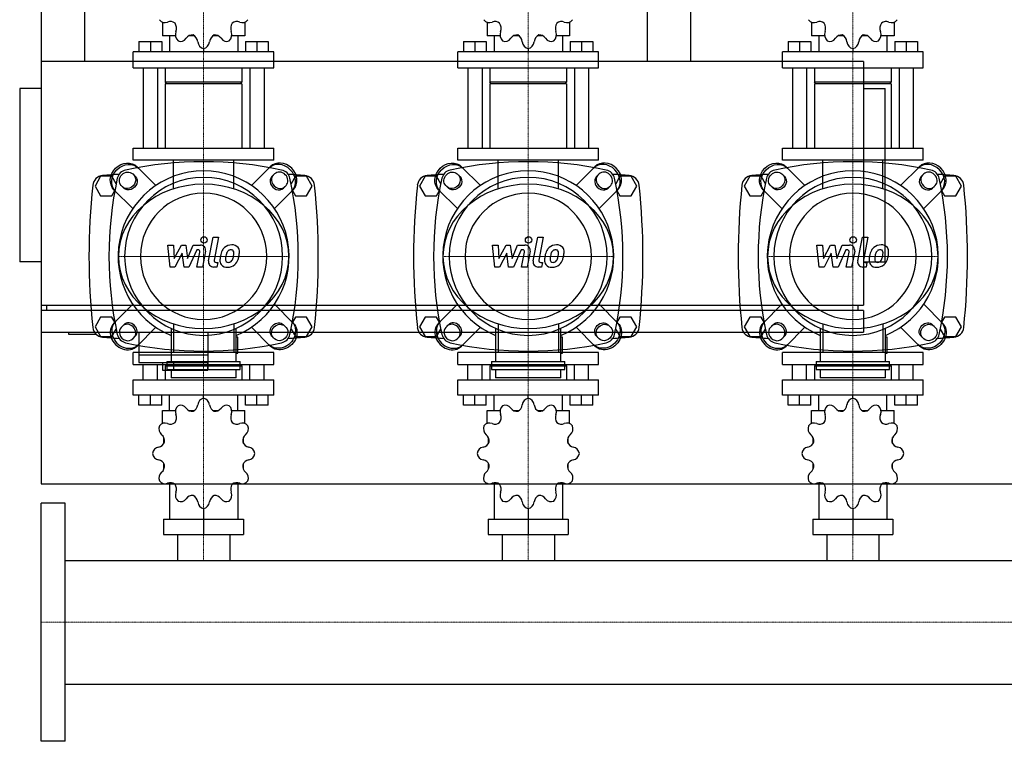
# Model space of a CAD drawing. Extents: x -20 to 1800, y -473 to 539.
# Drawn here: x -20 to 890, y -473 to 194 of the extents above; entities that cross this region are included whole.
import ezdxf

# ---------------------------------------------------------------- set-up
doc = ezdxf.new("R2010")
doc.units = 0
doc.linetypes.add('DASHDOT', pattern=[1, 0.5, -0.25, 0, -0.25])
doc.layers.get('0').update_dxf_attribs({"color": 124})
doc.layers.add('CP_AXIS', color=143, linetype='DASHDOT', lineweight=18)
doc.layers.add('CP_DETAL', color=33, linetype='Continuous')

msp = doc.modelspace()

# ---------------------------------------------------------------- linework, layer by layer
for p, q in [((0, 235), (0, -235)), ((0, 235), (0, -70)), ((40, 235), (40, 155)), ((560, 235), (560, 155)), ((600, 235), (600, 155)), ((111.92, 191.37), (111.92, 178.84)), ((188.08, 191.37), (188.08, 178.84)), ((411.92, 191.37), (411.92, 178.84)), ((488.08, 191.37), (488.08, 178.84)), ((711.92, 191.37), (711.92, 178.84)), ((788.08, 191.37), (788.08, 178.84)), ((90.25, 173.5), (111.26, 173.5)), ((90.25, 173.5), (90.25, 164.01)), ((100.76, 173.5), (100.76, 164.01)), ((111.26, 173.5), (111.26, 164.01)), ((123.99, 178.84), (111.92, 178.84)), ((118.48, 178.84), (118.48, 164.01)), ((141.46, 178.84), (136.47, 178.84)), ((163.53, 178.84), (158.54, 178.84)), ((188.08, 178.84), (176.01, 178.84)), ((181.52, 178.84), (181.52, 164.01)), ((188.74, 173.5), (188.74, 164.01)), ((188.74, 173.5), (209.75, 173.5)), ((199.24, 173.5), (199.24, 164.01)), ((209.75, 173.5), (209.75, 164.01)), ((390.25, 173.5), (411.26, 173.5)), ((390.25, 173.5), (390.25, 164.01)), ((400.76, 173.5), (400.76, 164.01)), ((411.26, 173.5), (411.26, 164.01)), ((423.99, 178.84), (411.92, 178.84)), ((418.48, 178.84), (418.48, 164.01)), ((441.46, 178.84), (436.47, 178.84)), ((463.53, 178.84), (458.54, 178.84)), ((488.08, 178.84), (476.01, 178.84)), ((481.52, 178.84), (481.52, 164.01)), ((488.74, 173.5), (488.74, 164.01)), ((488.74, 173.5), (509.75, 173.5)), ((499.24, 173.5), (499.24, 164.01)), ((509.75, 173.5), (509.75, 164.01)), ((690.25, 173.5), (711.26, 173.5)), ((690.25, 173.5), (690.25, 164.01)), ((700.76, 173.5), (700.76, 164.01)), ((711.26, 173.5), (711.26, 164.01)), ((723.99, 178.84), (711.92, 178.84)), ((718.48, 178.84), (718.48, 164.01)), ((741.46, 178.84), (736.47, 178.84)), ((763.53, 178.84), (758.54, 178.84)), ((788.08, 178.84), (776.01, 178.84)), ((781.52, 178.84), (781.52, 164.01)), ((788.74, 173.5), (788.74, 164.01)), ((788.74, 173.5), (809.75, 173.5)), ((799.24, 173.5), (799.24, 164.01)), ((809.75, 173.5), (809.75, 164.01)), ((215, 164.01), (85, 164.01)), ((85, 149.17), (85, 164.01)), ((150, 166.97), (150, 164.01)), ((215, 149.17), (215, 164.01)), ((515, 164.01), (385, 164.01)), ((385, 149.17), (385, 164.01)), ((450, 166.97), (450, 164.01)), ((515, 149.17), (515, 164.01)), ((815, 164.01), (685, 164.01)), ((685, 149.17), (685, 164.01)), ((750, 166.97), (750, 164.01)), ((815, 149.17), (815, 164.01)), ((760, 155), (0, 155)), ((760, 155), (760, -70)), ((85, 149.17), (215, 149.17)), ((94.19, 149.17), (94.19, 75)), ((107.32, 149.17), (107.32, 75)), ((114.55, 149.17), (114.55, 135.82)), ((185.45, 149.17), (185.45, 135.82)), ((192.68, 149.17), (192.68, 75)), ((205.81, 149.17), (205.81, 75)), ((385, 149.17), (515, 149.17)), ((394.19, 149.17), (394.19, 75)), ((407.32, 149.17), (407.32, 75)), ((414.55, 149.17), (414.55, 135.82)), ((485.45, 149.17), (485.45, 135.82)), ((492.68, 149.17), (492.68, 75)), ((505.81, 149.17), (505.81, 75)), ((685, 149.17), (815, 149.17)), ((694.19, 149.17), (694.19, 75)), ((707.32, 149.17), (707.32, 75)), ((714.55, 149.17), (714.55, 135.82)), ((785.45, 149.17), (785.45, 135.82)), ((792.68, 149.17), (792.68, 75)), ((805.81, 149.17), (805.81, 75)), ((0, 130), (-20, 130)), ((-20, 130), (-20, -30)), ((185.45, 135.82), (114.55, 135.82)), ((115.86, 134.34), (114.55, 135.82)), ((185.45, 134.34), (114.55, 134.34)), ((114.55, 134.34), (114.55, 75)), ((184.14, 134.34), (185.45, 135.82)), ((185.45, 134.34), (185.45, 75)), ((485.45, 135.82), (414.55, 135.82)), ((415.86, 134.34), (414.55, 135.82)), ((485.45, 134.34), (414.55, 134.34)), ((414.55, 134.34), (414.55, 75)), ((484.14, 134.34), (485.45, 135.82)), ((485.45, 134.34), (485.45, 75)), ((785.45, 135.82), (714.55, 135.82)), ((715.86, 134.34), (714.55, 135.82)), ((785.45, 134.34), (714.55, 134.34)), ((714.55, 134.34), (714.55, 75)), ((760, 130), (780, 130)), ((780, -30), (780, 130)), ((784.14, 134.34), (785.45, 135.82)), ((785.45, 134.34), (785.45, 75)), ((85, 75), (215, 75)), ((85, 63.89), (85, 75)), ((215, 63.89), (215, 75)), ((385, 75), (515, 75)), ((385, 63.89), (385, 75)), ((515, 63.89), (515, 75)), ((685, 75), (815, 75)), ((685, 63.89), (685, 75)), ((815, 63.89), (815, 75)), ((215, 63.89), (85, 63.89)), ((515, 63.89), (385, 63.89)), ((815, 63.89), (685, 63.89)), ((105.79, 40.5), (88.44, 57.85)), ((194.21, 40.5), (211.56, 57.85)), ((405.79, 40.5), (388.44, 57.85)), ((494.21, 40.5), (511.56, 57.85)), ((705.79, 40.5), (688.44, 57.85)), ((794.21, 40.5), (811.56, 57.85)), ((54.8, 49), (49.61, 40)), ((65.2, 49), (54.8, 49)), ((69.18, 42.1), (65.2, 49)), ((84.45, 51.19), (86.87, 48.77)), ((215.55, 51.19), (213.13, 48.77)), ((234.8, 49), (230.82, 42.1)), ((245.2, 49), (234.8, 49)), ((250.39, 40), (245.2, 49)), ((354.8, 49), (349.61, 40)), ((365.2, 49), (354.8, 49)), ((369.18, 42.1), (365.2, 49)), ((384.45, 51.19), (386.87, 48.77)), ((515.55, 51.19), (513.13, 48.77)), ((534.8, 49), (530.82, 42.1)), ((545.2, 49), (534.8, 49)), ((550.39, 40), (545.2, 49)), ((654.8, 49), (649.61, 40)), ((665.2, 49), (654.8, 49)), ((669.18, 42.1), (665.2, 49)), ((684.45, 51.19), (686.87, 48.77)), ((815.55, 51.19), (813.13, 48.77)), ((834.8, 49), (830.82, 42.1)), ((845.2, 49), (834.8, 49)), ((850.39, 40), (845.2, 49)), ((49.61, 40), (54.8, 31)), ((67.15, 36.56), (84.5, 19.21)), ((76.23, 38.13), (73.81, 40.55)), ((232.85, 36.56), (215.5, 19.21)), ((223.77, 38.13), (226.19, 40.55)), ((245.2, 31), (250.39, 40)), ((349.61, 40), (354.8, 31)), ((367.15, 36.56), (384.5, 19.21)), ((376.23, 38.13), (373.81, 40.55)), ((532.85, 36.56), (515.5, 19.21)), ((523.77, 38.13), (526.19, 40.55)), ((545.2, 31), (550.39, 40)), ((649.61, 40), (654.8, 31)), ((667.15, 36.56), (684.5, 19.21)), ((676.23, 38.13), (673.81, 40.55)), ((832.85, 36.56), (815.5, 19.21)), ((823.77, 38.13), (826.19, 40.55)), ((845.2, 31), (850.39, 40)), ((54.8, 31), (65.2, 31)), ((65.2, 31), (67.98, 35.82)), ((232.02, 35.82), (234.8, 31)), ((234.8, 31), (245.2, 31)), ((354.8, 31), (365.2, 31)), ((365.2, 31), (367.98, 35.82)), ((532.02, 35.82), (534.8, 31)), ((534.8, 31), (545.2, 31)), ((654.8, 31), (665.2, 31)), ((665.2, 31), (667.98, 35.82)), ((832.02, 35.82), (834.8, 31)), ((834.8, 31), (845.2, 31)), ((0, 0), (0, 0)), ((0, -30), (-20, -30)), ((760, -30), (780, -30)), ((0, -70), (760, -70)), ((5, -75), (5, -70)), ((67.15, -86.56), (84.5, -69.21)), ((232.85, -86.56), (215.5, -69.21)), ((367.15, -86.56), (384.5, -69.21)), ((532.85, -86.56), (515.5, -69.21)), ((667.15, -86.56), (684.5, -69.21)), ((755, -75), (755, -70)), ((832.85, -86.56), (815.5, -69.21)), ((0, -75), (0, -95)), ((760, -75), (0, -75)), ((54.8, -81), (49.61, -90)), ((65.2, -81), (54.8, -81)), ((67.98, -85.82), (65.2, -81)), ((234.8, -81), (232.02, -85.82)), ((245.2, -81), (234.8, -81)), ((250.39, -90), (245.2, -81)), ((354.8, -81), (349.61, -90)), ((365.2, -81), (354.8, -81)), ((367.98, -85.82), (365.2, -81)), ((534.8, -81), (532.02, -85.82)), ((545.2, -81), (534.8, -81)), ((550.39, -90), (545.2, -81)), ((654.8, -81), (649.61, -90)), ((665.2, -81), (654.8, -81)), ((667.98, -85.82), (665.2, -81)), ((760, -75), (760, -95)), ((834.8, -81), (832.02, -85.82)), ((845.2, -81), (834.8, -81)), ((850.39, -90), (845.2, -81)), ((49.61, -90), (54.8, -99)), ((76.23, -88.13), (73.81, -90.55)), ((105.79, -90.5), (88.44, -107.85)), ((194.21, -90.5), (211.56, -107.85)), ((223.77, -88.13), (226.19, -90.55)), ((245.2, -99), (250.39, -90)), ((349.61, -90), (354.8, -99)), ((376.23, -88.13), (373.81, -90.55)), ((405.79, -90.5), (388.44, -107.85)), ((494.21, -90.5), (511.56, -107.85)), ((523.77, -88.13), (526.19, -90.55)), ((545.2, -99), (550.39, -90)), ((649.61, -90), (654.8, -99)), ((676.23, -88.13), (673.81, -90.55)), ((705.79, -90.5), (688.44, -107.85)), ((794.21, -90.5), (811.56, -107.85)), ((823.77, -88.13), (826.19, -90.55)), ((845.2, -99), (850.39, -90)), ((0, -95), (760, -95)), ((25, -95), (25, -97)), ((25, -97), (50, -97)), ((50, -95), (50, -97)), ((54.8, -99), (65.2, -99)), ((65.2, -99), (69.18, -92.1)), ((84.45, -101.19), (86.87, -98.77)), ((90, -95), (90, -123)), ((119.86, -91.49), (119.86, -122.08)), ((154, -95), (154, -130)), ((180.14, -122.08), (180.14, -91.49)), ((181.65, -99.51), (180.14, -99.51)), ((181.65, -114.56), (181.65, -99.51)), ((215.55, -101.19), (213.13, -98.77)), ((230.82, -92.1), (234.8, -99)), ((234.8, -99), (245.2, -99)), ((354.8, -99), (365.2, -99)), ((365.2, -99), (369.18, -92.1)), ((384.45, -101.19), (386.87, -98.77)), ((419.86, -91.49), (419.86, -122.08)), ((480.14, -122.08), (480.14, -91.49)), ((481.65, -99.51), (480.14, -99.51)), ((481.65, -114.56), (481.65, -99.51)), ((515.55, -101.19), (513.13, -98.77)), ((530.82, -92.1), (534.8, -99)), ((534.8, -99), (545.2, -99)), ((654.8, -99), (665.2, -99)), ((665.2, -99), (669.18, -92.1)), ((684.45, -101.19), (686.87, -98.77)), ((719.86, -91.49), (719.86, -122.08)), ((780.14, -122.08), (780.14, -91.49)), ((781.65, -99.51), (780.14, -99.51)), ((781.65, -114.56), (781.65, -99.51)), ((815.55, -101.19), (813.13, -98.77)), ((830.82, -92.1), (834.8, -99)), ((834.8, -99), (845.2, -99)), ((215, -113.89), (85, -113.89)), ((85, -125), (85, -113.89)), ((90, -116), (154, -116)), ((180.14, -114.56), (181.65, -114.56)), ((215, -125), (215, -113.89)), ((515, -113.89), (385, -113.89)), ((385, -125), (385, -113.89)), ((480.14, -114.56), (481.65, -114.56)), ((515, -125), (515, -113.89)), ((815, -113.89), (685, -113.89)), ((685, -125), (685, -113.89)), ((780.14, -114.56), (781.65, -114.56)), ((815, -125), (815, -113.89)), ((85, -125), (215, -125)), ((90, -123), (153.43, -123)), ((94.19, -139.14), (94.19, -125)), ((107.32, -139.14), (107.32, -125)), ((112, -123), (112, -130)), ((115.86, -125), (114.55, -126.41)), ((185.45, -126.41), (114.55, -126.41)), ((114.55, -126.41), (114.55, -139.14)), ((115.86, -125), (184.14, -125)), ((116.1, -122.08), (183.9, -122.08)), ((116.1, -122.08), (116.1, -129.61)), ((122, -123), (122, -130)), ((153.43, -123), (153.43, -130)), ((183.9, -129.61), (183.9, -122.08)), ((184.14, -125), (185.45, -126.41)), ((185.45, -126.41), (185.45, -139.14)), ((192.68, -139.14), (192.68, -125)), ((205.81, -139.14), (205.81, -125)), ((385, -125), (515, -125)), ((394.19, -139.14), (394.19, -125)), ((407.32, -139.14), (407.32, -125)), ((415.86, -125), (414.55, -126.41)), ((485.45, -126.41), (414.55, -126.41)), ((414.55, -126.41), (414.55, -139.14)), ((415.86, -125), (484.14, -125)), ((416.1, -122.08), (483.9, -122.08)), ((416.1, -122.08), (416.1, -129.61)), ((483.9, -129.61), (483.9, -122.08)), ((484.14, -125), (485.45, -126.41)), ((485.45, -126.41), (485.45, -139.14)), ((492.68, -139.14), (492.68, -125)), ((505.81, -139.14), (505.81, -125)), ((685, -125), (815, -125)), ((694.19, -139.14), (694.19, -125)), ((707.32, -139.14), (707.32, -125)), ((715.86, -125), (714.55, -126.41)), ((785.45, -126.41), (714.55, -126.41)), ((714.55, -126.41), (714.55, -139.14)), ((715.86, -125), (784.14, -125)), ((716.1, -122.08), (783.9, -122.08)), ((716.1, -122.08), (716.1, -129.61)), ((783.9, -129.61), (783.9, -122.08)), ((784.14, -125), (785.45, -126.41)), ((785.45, -126.41), (785.45, -139.14)), ((792.68, -139.14), (792.68, -125)), ((805.81, -139.14), (805.81, -125)), ((112, -130), (154, -130)), ((116.1, -129.61), (183.9, -129.61)), ((119.86, -129.61), (119.86, -137.13)), ((180.14, -137.13), (180.14, -129.61)), ((416.1, -129.61), (483.9, -129.61)), ((419.86, -129.61), (419.86, -137.13)), ((480.14, -137.13), (480.14, -129.61)), ((716.1, -129.61), (783.9, -129.61)), ((719.86, -129.61), (719.86, -137.13)), ((780.14, -137.13), (780.14, -129.61)), ((85, -139.14), (215, -139.14)), ((85, -153.29), (85, -139.14)), ((180.14, -137.13), (119.86, -137.13)), ((215, -153.29), (215, -139.14)), ((385, -139.14), (515, -139.14)), ((385, -153.29), (385, -139.14)), ((480.14, -137.13), (419.86, -137.13)), ((515, -153.29), (515, -139.14)), ((685, -139.14), (815, -139.14)), ((685, -153.29), (685, -139.14)), ((780.14, -137.13), (719.86, -137.13)), ((815, -153.29), (815, -139.14)), ((215, -153.29), (85, -153.29)), ((90.25, -162.34), (90.25, -153.29)), ((100.76, -162.34), (100.76, -153.29)), ((111.26, -162.34), (111.26, -153.29)), ((118.48, -167.43), (118.48, -153.29)), ((150, -156.12), (150, -153.29)), ((181.52, -167.43), (181.52, -153.29)), ((188.74, -162.34), (188.74, -153.29)), ((199.24, -162.34), (199.24, -153.29)), ((209.75, -162.34), (209.75, -153.29)), ((515, -153.29), (385, -153.29)), ((390.25, -162.34), (390.25, -153.29)), ((400.76, -162.34), (400.76, -153.29)), ((411.26, -162.34), (411.26, -153.29)), ((418.48, -167.43), (418.48, -153.29)), ((450, -156.12), (450, -153.29)), ((481.52, -167.43), (481.52, -153.29)), ((488.74, -162.34), (488.74, -153.29)), ((499.24, -162.34), (499.24, -153.29)), ((509.75, -162.34), (509.75, -153.29)), ((815, -153.29), (685, -153.29)), ((690.25, -162.34), (690.25, -153.29)), ((700.76, -162.34), (700.76, -153.29)), ((711.26, -162.34), (711.26, -153.29)), ((718.48, -167.43), (718.48, -153.29)), ((750, -156.12), (750, -153.29)), ((781.52, -167.43), (781.52, -153.29)), ((788.74, -162.34), (788.74, -153.29)), ((799.24, -162.34), (799.24, -153.29)), ((809.75, -162.34), (809.75, -153.29)), ((111.26, -162.34), (90.25, -162.34)), ((209.75, -162.34), (188.74, -162.34)), ((411.26, -162.34), (390.25, -162.34)), ((509.75, -162.34), (488.74, -162.34)), ((711.26, -162.34), (690.25, -162.34)), ((809.75, -162.34), (788.74, -162.34)), ((111.92, -167.43), (123.99, -167.43)), ((111.92, -179.38), (111.92, -167.43)), ((136.47, -167.43), (141.46, -167.43)), ((158.54, -167.43), (163.53, -167.43)), ((176.01, -167.43), (188.08, -167.43)), ((188.08, -179.38), (188.08, -167.43)), ((411.92, -167.43), (423.99, -167.43)), ((411.92, -179.38), (411.92, -167.43)), ((436.47, -167.43), (441.46, -167.43)), ((458.54, -167.43), (463.53, -167.43)), ((476.01, -167.43), (488.08, -167.43)), ((488.08, -179.38), (488.08, -167.43)), ((711.92, -167.43), (723.99, -167.43)), ((711.92, -179.38), (711.92, -167.43)), ((736.47, -167.43), (741.46, -167.43)), ((758.54, -167.43), (763.53, -167.43)), ((776.01, -167.43), (788.08, -167.43)), ((788.08, -179.38), (788.08, -167.43)), ((113.23, -197.84), (113.23, -192.46)), ((186.77, -197.84), (186.77, -192.46)), ((413.23, -197.84), (413.23, -192.46)), ((486.77, -197.84), (486.77, -192.46)), ((713.23, -197.84), (713.23, -192.46)), ((786.77, -197.84), (786.77, -192.46)), ((113.23, -221.18), (113.23, -216.23)), ((186.77, -221.18), (186.77, -216.23)), ((413.23, -221.18), (413.23, -216.23)), ((486.77, -221.18), (486.77, -216.23)), ((713.23, -221.18), (713.23, -216.23)), ((786.77, -221.18), (786.77, -216.23)), ((113.23, -221.18), (113.4, -221.18)), ((113.35, -221.33), (113.23, -221.18)), ((186.6, -221.18), (186.77, -221.18)), ((186.65, -221.33), (186.77, -221.18)), ((413.23, -221.18), (413.4, -221.18)), ((413.35, -221.33), (413.23, -221.18)), ((486.6, -221.18), (486.77, -221.18)), ((486.65, -221.33), (486.77, -221.18)), ((713.23, -221.18), (713.4, -221.18)), ((713.35, -221.33), (713.23, -221.18)), ((786.6, -221.18), (786.77, -221.18)), ((786.65, -221.33), (786.77, -221.18)), ((0, -235), (1800, -235)), ((118.48, -234.08), (118.48, -267.86)), ((181.52, -234.08), (181.52, -267.86)), ((418.48, -234.08), (418.48, -267.86)), ((481.52, -234.08), (481.52, -267.86)), ((718.48, -234.08), (718.48, -267.86)), ((781.52, -234.08), (781.52, -267.86)), ((0, -473), (0, -253)), ((22, -253), (0, -253)), ((22, -473), (22, -253)), ((150, -257.95), (150, -282)), ((450, -257.95), (450, -282)), ((750, -257.95), (750, -282)), ((113.04, -267.86), (113.04, -282)), ((113.04, -267.86), (186.96, -267.86)), ((186.96, -267.86), (186.96, -282)), ((413.04, -267.86), (413.04, -282)), ((413.04, -267.86), (486.96, -267.86)), ((486.96, -267.86), (486.96, -282)), ((713.04, -267.86), (713.04, -282)), ((713.04, -267.86), (786.96, -267.86)), ((786.96, -267.86), (786.96, -282)), ((113.04, -282), (186.96, -282)), ((125.85, -282), (125.85, -305.85)), ((174.15, -282), (174.15, -305.85)), ((413.04, -282), (486.96, -282)), ((425.85, -282), (425.85, -305.85)), ((474.15, -282), (474.15, -305.85)), ((713.04, -282), (786.96, -282)), ((725.85, -282), (725.85, -305.85)), ((774.15, -282), (774.15, -305.85)), ((22, -305.85), (1778, -305.85)), ((22, -420.15), (1778, -420.15)), ((22, -473), (0, -473))]:
    msp.add_line(p, q)
at = {"extrusion": (0, 0, -1)}
for p, q in [((122.16, 37.37), (122.16, 63.89)), ((177.84, 37.37), (177.84, 63.89)), ((422.16, 37.37), (422.16, 63.89)), ((477.84, 37.37), (477.84, 63.89)), ((722.16, 37.37), (722.16, 63.89)), ((777.84, 37.37), (777.84, 63.89)), ((122.16, -87.37), (122.16, -113.89)), ((177.84, -87.37), (177.84, -113.89)), ((422.16, -87.37), (422.16, -113.89)), ((477.84, -87.37), (477.84, -113.89)), ((722.16, -87.37), (722.16, -113.89)), ((777.84, -87.37), (777.84, -113.89))]:
    msp.add_line(p, q, dxfattribs=at)
for centre, radius, start, end in [((80, 45), 10, 102.23457, 167.76543), ((150, -277.81), 340.31, 77.76543, 102.23457), ((220, 45), 10, 12.23457, 77.76543), ((380, 45), 10, 102.23457, 167.76543), ((450, -277.81), 340.31, 77.76543, 102.23457), ((520, 45), 10, 12.23457, 77.76543), ((680, 45), 10, 102.23457, 167.76543), ((750, -277.81), 340.31, 77.76543, 102.23457), ((820, 45), 10, 12.23457, 77.76543), ((57.44, 39.66), 10, 94.75692, 173.90284), ((150, -1072.6), 1126.1, 93.97964, 94.75692), ((402.81, -25), 340.31, 167.76543, 192.23457), ((150, -1072.6), 1126.1, 85.24308, 86.02036), ((-102.81, -25), 340.31, 347.76543, 12.23457), ((242.56, 39.66), 10, 6.09716, 85.24308), ((357.44, 39.66), 10, 94.75692, 173.90284), ((450, -1072.6), 1126.1, 93.97964, 94.75692), ((702.81, -25), 340.31, 167.76543, 192.23457), ((450, -1072.6), 1126.1, 85.24308, 86.02036), ((197.19, -25), 340.31, 347.76543, 12.23457), ((542.56, 39.66), 10, 6.09716, 85.24308), ((657.44, 39.66), 10, 94.75692, 173.90284), ((750, -1072.6), 1126.1, 93.97964, 94.75692), ((1002.81, -25), 340.31, 167.76543, 192.23457), ((750, -1072.6), 1126.1, 85.24308, 86.02036), ((497.19, -25), 340.31, 347.76543, 12.23457), ((842.56, 39.66), 10, 6.09716, 85.24308), ((662.73, -25), 618.72, 173.90284, 186.09716), ((-362.73, -25), 618.72, 353.90284, 6.09716), ((962.73, -25), 618.72, 173.90284, 186.09716), ((-62.73, -25), 618.72, 353.90284, 6.09716), ((1262.72, -25), 618.72, 173.90284, 186.09716), ((237.27, -25), 618.72, 353.90284, 6.09716), ((57.44, -89.66), 10, 186.09716, 265.24308), ((242.56, -89.66), 10, 274.75692, 353.90284), ((357.44, -89.66), 10, 186.09716, 265.24308), ((542.56, -89.66), 10, 274.75692, 353.90284), ((657.44, -89.66), 10, 186.09716, 265.24308), ((842.56, -89.66), 10, 274.75692, 353.90284), ((150, 1022.6), 1126.1, 265.24308, 266.02036), ((80, -95), 10, 192.23457, 257.76543), ((220, -95), 10, 282.23457, 347.76543), ((150, 1022.6), 1126.1, 273.97964, 274.75692), ((450, 1022.6), 1126.1, 265.24308, 266.02036), ((380, -95), 10, 192.23457, 257.76543), ((520, -95), 10, 282.23457, 347.76543), ((450, 1022.6), 1126.1, 273.97964, 274.75692), ((750, 1022.6), 1126.1, 265.24308, 266.02036), ((680, -95), 10, 192.23457, 257.76543), ((820, -95), 10, 282.23457, 347.76543), ((750, 1022.6), 1126.1, 273.97964, 274.75692), ((150, 227.81), 340.31, 257.76543, 282.23457), ((450, 227.81), 340.31, 257.76543, 282.23457), ((750, 227.81), 340.31, 257.76543, 282.23457)]:
    msp.add_arc(centre, radius, start, end)
for centre, major_axis, ratio, start_param, end_param in [((114.17, 198.34), (0, 7.42), 0.885191, 2.250774, 3.531751), ((119.33, 184.17), (0, 7.91), 0.885191, -0.645574, 0.390158), ((180.67, 184.17), (0, 7.91), 0.885191, -0.390158, 0.645574), ((185.83, 198.34), (0, 7.42), 0.885191, 2.751434, 4.032411), ((414.17, 198.34), (0, 7.42), 0.885191, 2.250774, 3.531751), ((419.33, 184.17), (0, 7.91), 0.885191, -0.645574, 0.390158), ((480.67, 184.17), (0, 7.91), 0.885191, -0.390158, 0.645574), ((485.83, 198.34), (0, 7.42), 0.885191, 2.751434, 4.032411), ((714.17, 198.34), (0, 7.42), 0.885191, 2.250774, 3.531751), ((719.33, 184.17), (0, 7.91), 0.885191, -0.645574, 0.390158), ((780.67, 184.17), (0, 7.91), 0.885191, -0.390158, 0.645574), ((785.83, 198.34), (0, 7.42), 0.885191, 2.751434, 4.032411), ((130.49, 179.9), (0, 7.42), 0.885191, 1.180638, 2.461615), ((117.95, 185.72), (0, 7.91), 0.885191, 4.322231, 5.357963), ((169.51, 179.9), (0, 7.42), 0.885191, 3.82157, 5.102547), ((182.05, 185.72), (0, 7.91), 0.885191, 0.925223, 1.960955), ((430.49, 179.9), (0, 7.42), 0.885191, 1.180638, 2.461615), ((417.95, 185.72), (0, 7.91), 0.885191, 4.322231, 5.357963), ((469.51, 179.9), (0, 7.42), 0.885191, 3.82157, 5.102547), ((482.05, 185.72), (0, 7.91), 0.885191, 0.925223, 1.960955), ((730.49, 179.9), (0, 7.42), 0.885191, 1.180638, 2.461615), ((717.95, 185.72), (0, 7.91), 0.885191, 4.322231, 5.357963), ((769.51, 179.9), (0, 7.42), 0.885191, 3.82157, 5.102547), ((782.05, 185.72), (0, 7.91), 0.885191, 0.925223, 1.960955), ((128.72, 181.05), (0, 7.42), 0.885191, 2.774373, 4.05535), ((139.46, 171.69), (0, 7.91), 0.885191, -0.121975, 0.913757), ((137.58, 172.26), (0, 7.91), 0.885191, -1.437356, -0.401624), ((151.02, 174.3), (0, 7.42), 0.885191, 1.704237, 2.985214), ((148.98, 174.3), (0, 7.42), 0.885191, 3.297972, 4.578949), ((162.42, 172.26), (0, 7.91), 0.885191, 0.401624, 1.437356), ((160.54, 171.69), (0, 7.91), 0.885191, -0.913757, 0.121975), ((171.28, 181.05), (0, 7.42), 0.885191, 2.227836, 3.508812), ((428.72, 181.05), (0, 7.42), 0.885191, 2.774373, 4.05535), ((439.46, 171.69), (0, 7.91), 0.885191, -0.121975, 0.913757), ((437.58, 172.26), (0, 7.91), 0.885191, -1.437356, -0.401624), ((451.02, 174.3), (0, 7.42), 0.885191, 1.704237, 2.985214), ((448.98, 174.3), (0, 7.42), 0.885191, 3.297972, 4.578949), ((462.42, 172.26), (0, 7.91), 0.885191, 0.401624, 1.437356), ((460.54, 171.69), (0, 7.91), 0.885191, -0.913757, 0.121975), ((471.28, 181.05), (0, 7.42), 0.885191, 2.227836, 3.508812), ((728.72, 181.05), (0, 7.42), 0.885191, 2.774373, 4.05535), ((739.46, 171.69), (0, 7.91), 0.885191, -0.121975, 0.913757), ((737.58, 172.26), (0, 7.91), 0.885191, -1.437356, -0.401624), ((751.02, 174.3), (0, 7.42), 0.885191, 1.704237, 2.985214), ((748.98, 174.3), (0, 7.42), 0.885191, 3.297972, 4.578949), ((762.42, 172.26), (0, 7.91), 0.885191, 0.401624, 1.437356), ((760.54, 171.69), (0, 7.91), 0.885191, -0.913757, 0.121975), ((771.28, 181.05), (0, 7.42), 0.885191, 2.227836, 3.508812), ((220.87, 45.87), (-10.64, 10.64), 0.866025, 3.141593, 6.283185), ((222.2, 47.2), (-10.64, 10.64), 0.866025, 3.141593, 6.283185), ((520.87, 45.87), (-10.64, 10.64), 0.866025, 3.141593, 6.283185), ((522.2, 47.2), (-10.64, 10.64), 0.866025, 3.141593, 6.283185), ((820.87, 45.87), (-10.64, 10.64), 0.866025, 3.141593, 6.283185), ((822.2, 47.2), (-10.64, 10.64), 0.866025, 3.141593, 6.283185), ((150, -25), (55.88, 55.88), 1, 4.318332, 9.818835), ((150, -25), (51.62, 51.62), 1, 5.497787, 11.780972), ((218.45, 43.45), (-5.32, 5.32), 0.866025, 0, 3.141593), ((219.78, 44.78), (-5.32, 5.32), 0.866025, 0, 3.141593), ((220.87, 45.87), (-5.32, 5.32), 0.866025, 3.141593, 6.283185), ((450, -25), (55.88, 55.88), 1, 4.318332, 9.818835), ((450, -25), (-51.62, 51.62), 1, 3.926991, 10.210176), ((518.45, 43.45), (-5.32, 5.32), 0.866025, 0, 3.141593), ((519.78, 44.78), (-5.32, 5.32), 0.866025, 0, 3.141593), ((520.87, 45.87), (-5.32, 5.32), 0.866025, 3.141593, 6.283185), ((750, -25), (55.88, 55.88), 1, 4.318332, 9.818835), ((750, -25), (51.62, 51.62), 1, 5.497787, 11.780972), ((818.45, 43.45), (-5.32, 5.32), 0.866025, 0, 3.141593), ((819.78, 44.78), (-5.32, 5.32), 0.866025, 0, 3.141593), ((820.87, 45.87), (-5.32, 5.32), 0.866025, 3.141593, 6.283185), ((150, -25), (-78.79, 0), 0.846154, 3.141593, 9.424778), ((450, -25), (-78.79, 0), 0.846154, 3.141593, 9.424778), ((750, -25), (-78.79, 0), 0.846154, 3.141593, 9.424778), ((150, -25), (-41.3, 41.3), 1, 3.926991, 10.210176), ((450, -25), (-41.3, 41.3), 1, 3.926991, 10.210176), ((750, -25), (-41.3, 41.3), 1, 3.926991, 10.210176), ((77.8, -97.2), (-10.64, 10.64), 0.866025, 0, 3.141593), ((79.13, -95.87), (-10.64, 10.64), 0.866025, 0, 3.141593), ((79.13, -95.87), (-5.32, 5.32), 0.866025, 0, 3.141593), ((80.22, -94.78), (-5.32, 5.32), 0.866025, 3.141593, 6.283185), ((81.55, -93.45), (-5.32, 5.32), 0.866025, 3.141593, 6.283185), ((377.8, -97.2), (-10.64, 10.64), 0.866025, 0, 3.141593), ((379.13, -95.87), (-10.64, 10.64), 0.866025, 0, 3.141593), ((379.13, -95.87), (-5.32, 5.32), 0.866025, 0, 3.141593), ((380.22, -94.78), (-5.32, 5.32), 0.866025, 3.141593, 6.283185), ((381.55, -93.45), (-5.32, 5.32), 0.866025, 3.141593, 6.283185), ((677.8, -97.2), (-10.64, 10.64), 0.866025, 0, 3.141593), ((679.13, -95.87), (-10.64, 10.64), 0.866025, 0, 3.141593), ((679.13, -95.87), (-5.32, 5.32), 0.866025, 0, 3.141593), ((680.22, -94.78), (-5.32, 5.32), 0.866025, 3.141593, 6.283185), ((681.55, -93.45), (-5.32, 5.32), 0.866025, 3.141593, 6.283185), ((130.49, -168.44), (0, 7.07), 0.928392, 0.679978, 1.960955), ((128.72, -169.54), (0, 7.07), 0.928392, -0.913757, 0.36722), ((137.58, -161.16), (0, 7.54), 0.928392, 3.543217, 4.578949), ((151.02, -163.1), (0, 7.07), 0.928392, 0.156379, 1.437356), ((148.98, -163.1), (0, 7.07), 0.928392, -1.437356, -0.156379), ((162.42, -161.16), (0, 7.54), 0.928392, 1.704237, 2.739969), ((171.28, -169.54), (0, 7.07), 0.928392, -0.36722, 0.913757), ((169.51, -168.44), (0, 7.07), 0.928392, 4.322231, 5.603208), ((430.49, -168.44), (0, 7.07), 0.928392, 0.679978, 1.960955), ((428.72, -169.54), (0, 7.07), 0.928392, -0.913757, 0.36722), ((437.58, -161.16), (0, 7.54), 0.928392, 3.543217, 4.578949), ((451.02, -163.1), (0, 7.07), 0.928392, 0.156379, 1.437356), ((448.98, -163.1), (0, 7.07), 0.928392, -1.437356, -0.156379), ((462.42, -161.16), (0, 7.54), 0.928392, 1.704237, 2.739969), ((471.28, -169.54), (0, 7.07), 0.928392, -0.36722, 0.913757), ((469.51, -168.44), (0, 7.07), 0.928392, 4.322231, 5.603208), ((730.49, -168.44), (0, 7.07), 0.928392, 0.679978, 1.960955), ((728.72, -169.54), (0, 7.07), 0.928392, -0.913757, 0.36722), ((737.58, -161.16), (0, 7.54), 0.928392, 3.543217, 4.578949), ((751.02, -163.1), (0, 7.07), 0.928392, 0.156379, 1.437356), ((748.98, -163.1), (0, 7.07), 0.928392, -1.437356, -0.156379), ((762.42, -161.16), (0, 7.54), 0.928392, 1.704237, 2.739969), ((771.28, -169.54), (0, 7.07), 0.928392, -0.36722, 0.913757), ((769.51, -168.44), (0, 7.07), 0.928392, 4.322231, 5.603208), ((117.95, -174), (0, 7.54), 0.928392, 4.066815, 5.102547), ((139.46, -160.61), (0, 7.54), 0.928392, 2.227836, 3.263568), ((160.54, -160.61), (0, 7.54), 0.928392, 3.019618, 4.05535), ((182.05, -174), (0, 7.54), 0.928392, 1.180638, 2.21637), ((417.95, -174), (0, 7.54), 0.928392, 4.066815, 5.102547), ((439.46, -160.61), (0, 7.54), 0.928392, 2.227836, 3.263568), ((460.54, -160.61), (0, 7.54), 0.928392, 3.019618, 4.05535), ((482.05, -174), (0, 7.54), 0.928392, 1.180638, 2.21637), ((717.95, -174), (0, 7.54), 0.928392, 4.066815, 5.102547), ((739.46, -160.61), (0, 7.54), 0.928392, 2.227836, 3.263568), ((760.54, -160.61), (0, 7.54), 0.928392, 3.019618, 4.05535), ((782.05, -174), (0, 7.54), 0.928392, 1.180638, 2.21637), ((115.19, -184.12), (0, 7.07), 0.928392, 1.203577, 2.484554), ((114.17, -186.02), (0, 7.07), 0.928392, -0.390158, 0.890819), ((119.33, -172.51), (0, 7.54), 0.928392, 2.751434, 3.787166), ((180.67, -172.51), (0, 7.54), 0.928392, 2.496019, 3.531751), ((185.83, -186.02), (0, 7.07), 0.928392, -0.890819, 0.390158), ((184.81, -184.12), (0, 7.07), 0.928392, 3.798632, 5.079609), ((415.19, -184.12), (0, 7.07), 0.928392, 1.203577, 2.484554), ((414.17, -186.02), (0, 7.07), 0.928392, -0.390158, 0.890819), ((419.33, -172.51), (0, 7.54), 0.928392, 2.751434, 3.787166), ((480.67, -172.51), (0, 7.54), 0.928392, 2.496019, 3.531751), ((485.83, -186.02), (0, 7.07), 0.928392, -0.890819, 0.390158), ((484.81, -184.12), (0, 7.07), 0.928392, 3.798632, 5.079609), ((715.19, -184.12), (0, 7.07), 0.928392, 1.203577, 2.484554), ((714.17, -186.02), (0, 7.07), 0.928392, -0.390158, 0.890819), ((719.33, -172.51), (0, 7.54), 0.928392, 2.751434, 3.787166), ((780.67, -172.51), (0, 7.54), 0.928392, 2.496019, 3.531751), ((785.83, -186.02), (0, 7.07), 0.928392, -0.890819, 0.390158), ((784.81, -184.12), (0, 7.07), 0.928392, 3.798632, 5.079609), ((106.9, -195.69), (0, 7.54), 0.928392, 4.590414, 5.626146), ((193.1, -195.69), (0, 7.54), 0.928392, 0.657039, 1.692771), ((406.9, -195.69), (0, 7.54), 0.928392, 4.590414, 5.626146), ((493.1, -195.69), (0, 7.54), 0.928392, 0.657039, 1.692771), ((706.9, -195.69), (0, 7.54), 0.928392, 4.590414, 5.626146), ((793.1, -195.69), (0, 7.54), 0.928392, 0.657039, 1.692771), ((107.41, -193.66), (0, 7.54), 0.928392, 3.275033, 4.310765), ((192.59, -193.66), (0, 7.54), 0.928392, 1.97242, 3.008152), ((407.41, -193.66), (0, 7.54), 0.928392, 3.275033, 4.310765), ((492.59, -193.66), (0, 7.54), 0.928392, 1.97242, 3.008152), ((707.41, -193.66), (0, 7.54), 0.928392, 3.275033, 4.310765), ((792.59, -193.66), (0, 7.54), 0.928392, 1.97242, 3.008152), ((109.21, -208.14), (0, 7.07), 0.928392, 0.133441, 1.414417), ((109.21, -205.93), (0, 7.07), 0.928392, 1.727175, 3.008152), ((190.79, -208.14), (0, 7.07), 0.928392, -1.414417, -0.13344), ((190.79, -205.93), (0, 7.07), 0.928392, 3.275033, 4.55601), ((409.21, -208.14), (0, 7.07), 0.928392, 0.133441, 1.414417), ((409.21, -205.93), (0, 7.07), 0.928392, 1.727175, 3.008152), ((490.79, -208.14), (0, 7.07), 0.928392, -1.414417, -0.13344), ((490.79, -205.93), (0, 7.07), 0.928392, 3.275033, 4.55601), ((709.21, -208.14), (0, 7.07), 0.928392, 0.133441, 1.414417), ((709.21, -205.93), (0, 7.07), 0.928392, 1.727175, 3.008152), ((790.79, -208.14), (0, 7.07), 0.928392, -1.414417, -0.13344), ((790.79, -205.93), (0, 7.07), 0.928392, 3.275033, 4.55601), ((107.41, -220.42), (0, 7.54), 0.928392, -1.169172, -0.13344), ((106.9, -218.39), (0, 7.54), 0.928392, 3.798632, 4.834364), ((193.1, -218.39), (0, 7.54), 0.928392, 1.448822, 2.484553), ((192.59, -220.42), (0, 7.54), 0.928392, 0.13344, 1.169172), ((407.41, -220.42), (0, 7.54), 0.928392, -1.169172, -0.13344), ((406.9, -218.39), (0, 7.54), 0.928392, 3.798632, 4.834364), ((493.1, -218.39), (0, 7.54), 0.928392, 1.448822, 2.484553), ((492.59, -220.42), (0, 7.54), 0.928392, 0.13344, 1.169172), ((707.41, -220.42), (0, 7.54), 0.928392, -1.169172, -0.13344), ((706.9, -218.39), (0, 7.54), 0.928392, 3.798632, 4.834364), ((793.1, -218.39), (0, 7.54), 0.928392, 1.448822, 2.484553), ((792.59, -220.42), (0, 7.54), 0.928392, 0.13344, 1.169172), ((115.19, -229.96), (0, 7.07), 0.928392, 0.657039, 1.938016), ((184.81, -229.96), (0, 7.07), 0.928392, 4.345169, 5.626146), ((415.19, -229.96), (0, 7.07), 0.928392, 0.657039, 1.938016), ((484.81, -229.96), (0, 7.07), 0.928392, 4.345169, 5.626146), ((715.19, -229.96), (0, 7.07), 0.928392, 0.657039, 1.938016), ((784.81, -229.96), (0, 7.07), 0.928392, 4.345169, 5.626146), ((114.17, -228.05), (0, 7.07), 0.928392, 2.250774, 3.531751), ((119.33, -241.56), (0, 7.54), 0.928392, -0.645574, 0.390158), ((117.95, -240.08), (0, 7.54), 0.928392, 4.322231, 5.357963), ((182.05, -240.08), (0, 7.54), 0.928392, 0.925223, 1.960955), ((180.67, -241.56), (0, 7.54), 0.928392, -0.390158, 0.645574), ((185.83, -228.05), (0, 7.07), 0.928392, 2.751434, 4.032411), ((414.17, -228.05), (0, 7.07), 0.928392, 2.250774, 3.531751), ((419.33, -241.56), (0, 7.54), 0.928392, -0.645574, 0.390158), ((417.95, -240.08), (0, 7.54), 0.928392, 4.322231, 5.357963), ((482.05, -240.08), (0, 7.54), 0.928392, 0.925223, 1.960955), ((480.67, -241.56), (0, 7.54), 0.928392, -0.390158, 0.645574), ((485.83, -228.05), (0, 7.07), 0.928392, 2.751434, 4.032411), ((714.17, -228.05), (0, 7.07), 0.928392, 2.250774, 3.531751), ((719.33, -241.56), (0, 7.54), 0.928392, -0.645574, 0.390158), ((717.95, -240.08), (0, 7.54), 0.928392, 4.322231, 5.357963), ((782.05, -240.08), (0, 7.54), 0.928392, 0.925223, 1.960955), ((780.67, -241.56), (0, 7.54), 0.928392, -0.390158, 0.645574), ((785.83, -228.05), (0, 7.07), 0.928392, 2.751434, 4.032411), ((130.49, -245.63), (0, 7.07), 0.928392, 1.180638, 2.461615), ((139.46, -253.46), (0, 7.54), 0.928392, -0.121975, 0.913757), ((160.54, -253.46), (0, 7.54), 0.928392, -0.913757, 0.121975), ((169.51, -245.63), (0, 7.07), 0.928392, 3.82157, 5.102547), ((430.49, -245.63), (0, 7.07), 0.928392, 1.180638, 2.461615), ((439.46, -253.46), (0, 7.54), 0.928392, -0.121975, 0.913757), ((460.54, -253.46), (0, 7.54), 0.928392, -0.913757, 0.121975), ((469.51, -245.63), (0, 7.07), 0.928392, 3.82157, 5.102547), ((730.49, -245.63), (0, 7.07), 0.928392, 1.180638, 2.461615), ((739.46, -253.46), (0, 7.54), 0.928392, -0.121975, 0.913757), ((760.54, -253.46), (0, 7.54), 0.928392, -0.913757, 0.121975), ((769.51, -245.63), (0, 7.07), 0.928392, 3.82157, 5.102547), ((128.72, -244.53), (0, 7.07), 0.928392, 2.774373, 4.05535), ((137.58, -252.91), (0, 7.54), 0.928392, -1.437356, -0.401624), ((151.02, -250.97), (0, 7.07), 0.928392, 1.704237, 2.985214), ((148.98, -250.97), (0, 7.07), 0.928392, 3.297972, 4.578949), ((162.42, -252.91), (0, 7.54), 0.928392, 0.401624, 1.437356), ((171.28, -244.53), (0, 7.07), 0.928392, 2.227836, 3.508812), ((428.72, -244.53), (0, 7.07), 0.928392, 2.774373, 4.05535), ((437.58, -252.91), (0, 7.54), 0.928392, -1.437356, -0.401624), ((451.02, -250.97), (0, 7.07), 0.928392, 1.704237, 2.985214), ((448.98, -250.97), (0, 7.07), 0.928392, 3.297972, 4.578949), ((462.42, -252.91), (0, 7.54), 0.928392, 0.401624, 1.437356), ((471.28, -244.53), (0, 7.07), 0.928392, 2.227836, 3.508812), ((728.72, -244.53), (0, 7.07), 0.928392, 2.774373, 4.05535), ((737.58, -252.91), (0, 7.54), 0.928392, -1.437356, -0.401624), ((751.02, -250.97), (0, 7.07), 0.928392, 1.704237, 2.985214), ((748.98, -250.97), (0, 7.07), 0.928392, 3.297972, 4.578949), ((762.42, -252.91), (0, 7.54), 0.928392, 0.401624, 1.437356), ((771.28, -244.53), (0, 7.07), 0.928392, 2.227836, 3.508812)]:
    msp.add_ellipse(centre, major_axis=major_axis, ratio=ratio, start_param=start_param, end_param=end_param)
for centre, major_axis, start_param, end_param in [((77.8, 47.2), (10.64, 10.64), 3.141593, 6.283185), ((79.13, 45.87), (10.64, 10.64), 3.141593, 6.283185), ((377.8, 47.2), (10.64, 10.64), 3.141593, 6.283185), ((379.13, 45.87), (10.64, 10.64), 3.141593, 6.283185), ((677.8, 47.2), (10.64, 10.64), 3.141593, 6.283185), ((679.13, 45.87), (10.64, 10.64), 3.141593, 6.283185), ((79.13, 45.87), (5.32, 5.32), 3.141593, 6.283185), ((80.22, 44.78), (5.32, 5.32), 0, 3.141593), ((81.55, 43.45), (5.32, 5.32), 0, 3.141593), ((379.13, 45.87), (5.32, 5.32), 3.141593, 6.283185), ((380.22, 44.78), (5.32, 5.32), 0, 3.141593), ((381.55, 43.45), (5.32, 5.32), 0, 3.141593), ((679.13, 45.87), (5.32, 5.32), 3.141593, 6.283185), ((680.22, 44.78), (5.32, 5.32), 0, 3.141593), ((681.55, 43.45), (5.32, 5.32), 0, 3.141593), ((220.87, -95.87), (10.64, 10.64), 0, 3.141593), ((218.45, -93.45), (5.32, 5.32), 3.141593, 6.283185), ((222.2, -97.2), (10.64, 10.64), 0, 3.141593), ((219.78, -94.78), (5.32, 5.32), 3.141593, 6.283185), ((220.87, -95.87), (5.32, 5.32), 0, 3.141593), ((520.87, -95.87), (10.64, 10.64), 0, 3.141593), ((518.45, -93.45), (5.32, 5.32), 3.141593, 6.283185), ((522.2, -97.2), (10.64, 10.64), 0, 3.141593), ((519.78, -94.78), (5.32, 5.32), 3.141593, 6.283185), ((520.87, -95.87), (5.32, 5.32), 0, 3.141593), ((820.87, -95.87), (10.64, 10.64), 0, 3.141593), ((818.45, -93.45), (5.32, 5.32), 3.141593, 6.283185), ((822.2, -97.2), (10.64, 10.64), 0, 3.141593), ((819.78, -94.78), (5.32, 5.32), 3.141593, 6.283185), ((820.87, -95.87), (5.32, 5.32), 0, 3.141593)]:
    msp.add_ellipse(centre, major_axis=major_axis, ratio=0.866025, start_param=start_param, end_param=end_param, dxfattribs=at)
at = {"layer": 'CP_AXIS'}
for p, q in [((150, 299), (150, 75)), ((450, 299), (450, 75)), ((750, 299), (750, 75)), ((150, 75), (150, -125)), ((450, 75), (450, -125)), ((750, 75), (750, -125)), ((229.02, -25), (70.98, -25)), ((77.38, -25), (222.62, -25)), ((529.02, -25), (370.98, -25)), ((377.38, -25), (522.62, -25)), ((829.02, -25), (670.98, -25)), ((677.38, -25), (822.62, -25)), ((150, -282), (150, -125)), ((450, -282), (450, -125)), ((750, -282), (750, -125)), ((150, -305.85), (150, -282)), ((450, -305.85), (450, -282)), ((750, -305.85), (750, -282)), ((0, -363), (1800, -363))]:
    msp.add_line(p, q, dxfattribs=at)
at = {"layer": 'CP_DETAL'}
for p, q in [((154.55, -29.12), (158.82, -7.16)), ((158.82, -7.16), (163.87, -7.16)), ((163.87, -7.16), (159.74, -28.42)), ((454.55, -29.12), (458.82, -7.16)), ((458.82, -7.16), (463.87, -7.16)), ((463.87, -7.16), (459.74, -28.42)), ((754.55, -29.12), (758.82, -7.16)), ((758.82, -7.16), (763.87, -7.16)), ((763.87, -7.16), (759.74, -28.42)), ((116.87, -14.59), (122.08, -14.59)), ((119, -34.84), (116.87, -14.59)), ((122.08, -14.59), (122.92, -27.1)), ((122.92, -27.1), (129.47, -14.59)), ((129.47, -14.59), (133.41, -14.59)), ((133.41, -14.59), (135.14, -27.1)), ((135.14, -27.1), (140.2, -14.59)), ((140.2, -14.59), (146.99, -14.57)), ((416.87, -14.59), (422.08, -14.59)), ((419, -34.84), (416.87, -14.59)), ((422.08, -14.59), (422.92, -27.1)), ((422.92, -27.1), (429.47, -14.59)), ((429.47, -14.59), (433.41, -14.59)), ((433.41, -14.59), (435.14, -27.1)), ((435.14, -27.1), (440.2, -14.59)), ((440.2, -14.59), (446.99, -14.57)), ((716.87, -14.59), (722.08, -14.59)), ((719, -34.84), (716.87, -14.59)), ((722.08, -14.59), (722.92, -27.1)), ((722.92, -27.1), (729.47, -14.59)), ((729.47, -14.59), (733.41, -14.59)), ((733.41, -14.59), (735.14, -27.1)), ((735.14, -27.1), (740.2, -14.59)), ((740.2, -14.59), (746.99, -14.57)), ((130.12, -22.13), (123.42, -34.84)), ((131.89, -34.84), (130.12, -22.13)), ((143.58, -18.86), (136.3, -34.84)), ((144.76, -18.86), (143.58, -18.86)), ((143.86, -34.85), (146.53, -21)), ((151.71, -20.28), (148.91, -34.85)), ((430.12, -22.13), (423.42, -34.84)), ((431.89, -34.84), (430.12, -22.13)), ((443.58, -18.86), (436.3, -34.84)), ((444.76, -18.86), (443.58, -18.86)), ((443.86, -34.85), (446.53, -21)), ((451.71, -20.28), (448.91, -34.85)), ((730.12, -22.13), (723.42, -34.84)), ((731.89, -34.84), (730.12, -22.13)), ((743.58, -18.86), (736.3, -34.84)), ((744.76, -18.86), (743.58, -18.86)), ((743.86, -34.85), (746.53, -21)), ((751.71, -20.28), (748.91, -34.85)), ((123.42, -34.84), (119, -34.84)), ((136.3, -34.84), (131.89, -34.84)), ((148.91, -34.85), (143.86, -34.85)), ((162.22, -34.84), (159.26, -34.84)), ((161.51, -30.56), (163.05, -30.56)), ((163.05, -30.56), (162.22, -34.84)), ((423.42, -34.84), (419, -34.84)), ((436.3, -34.84), (431.89, -34.84)), ((448.91, -34.85), (443.86, -34.85)), ((462.22, -34.84), (459.26, -34.84)), ((461.51, -30.56), (463.05, -30.56)), ((463.05, -30.56), (462.22, -34.84)), ((723.42, -34.84), (719, -34.84)), ((736.3, -34.84), (731.89, -34.84)), ((748.91, -34.85), (743.86, -34.85)), ((762.22, -34.84), (759.26, -34.84)), ((761.51, -30.56), (763.05, -30.56)), ((763.05, -30.56), (762.22, -34.84))]:
    msp.add_line(p, q, dxfattribs=at)
for centre in [(150.34, -9.83), (450.34, -9.83), (750.34, -9.83)]:
    msp.add_circle(centre, 3, dxfattribs=at)
for centre, radius, start, end in [((146.99, -19.37), 4.8, 349.14628, 90.1097), ((175.48, -24.02), 9.44, 130.4936, 150.86472), ((175.97, -24.4), 10.05, 89.32867, 131.19838), ((176.55, -21.31), 6.97, 39.86254, 93.78775), ((176.99, -20.53), 6.13, 357.21753, 36.91765), ((446.99, -19.37), 4.8, 349.14628, 90.1097), ((475.48, -24.02), 9.44, 130.4936, 150.86472), ((475.97, -24.4), 10.05, 89.32867, 131.19838), ((476.55, -21.31), 6.97, 39.86254, 93.78775), ((476.99, -20.53), 6.13, 357.21753, 36.91765), ((746.99, -19.37), 4.8, 349.14628, 90.1097), ((775.48, -24.02), 9.44, 130.4936, 150.86472), ((775.97, -24.4), 10.05, 89.32867, 131.19838), ((776.55, -21.31), 6.97, 39.86254, 93.78775), ((776.99, -20.53), 6.13, 357.21753, 36.91765), ((144.76, -20.66), 1.8, 349.12824, 90.03612), ((189.07, -29.55), 24.04, 168.33329, 176.52588), ((183.05, -27.44), 17.74, 153.11154, 171.0742), ((187.64, -28.36), 17.45, 167.85106, 176.83157), ((197.61, -29.85), 27.51, 165.01044, 169.18658), ((176.36, -23.82), 5.44, 132.32247, 168.54459), ((175.12, -22.62), 3.72, 88.6944, 130.59674), ((175.28, -22.29), 3.39, 69.364, 91.28334), ((175.66, -21.2), 2.23, 38.89188, 68.62272), ((162.64, -22.06), 15.24, 336.53024, 350.06328), ((174.95, -21.57), 3.02, 358.4755, 35.93303), ((158.7, -21.14), 19.28, 349.37609, 358.47941), ((153.44, -19.1), 29.76, 343.06336, 349.16054), ((162.75, -20.38), 20.37, 347.78458, 358.75865), ((444.76, -20.66), 1.8, 349.12824, 90.03612), ((489.07, -29.55), 24.04, 168.33329, 176.52588), ((483.05, -27.44), 17.74, 153.11154, 171.0742), ((487.64, -28.36), 17.45, 167.85106, 176.83157), ((497.61, -29.85), 27.51, 165.01044, 169.18658), ((476.36, -23.82), 5.44, 132.32247, 168.54459), ((475.12, -22.62), 3.72, 88.6944, 130.59674), ((475.28, -22.29), 3.39, 69.364, 91.28334), ((475.66, -21.2), 2.23, 38.89188, 68.62272), ((462.64, -22.06), 15.24, 336.53024, 350.06328), ((474.95, -21.57), 3.02, 358.4755, 35.93303), ((458.7, -21.14), 19.28, 349.37609, 358.47941), ((453.44, -19.1), 29.76, 343.06336, 349.16054), ((462.75, -20.38), 20.37, 347.78458, 358.75865), ((744.76, -20.66), 1.8, 349.12824, 90.03612), ((789.07, -29.55), 24.04, 168.33329, 176.52588), ((783.05, -27.44), 17.74, 153.11154, 171.0742), ((787.64, -28.36), 17.45, 167.85106, 176.83157), ((797.61, -29.85), 27.51, 165.01044, 169.18658), ((776.36, -23.82), 5.44, 132.32247, 168.54459), ((775.12, -22.62), 3.72, 88.6944, 130.59674), ((775.28, -22.29), 3.39, 69.364, 91.28334), ((775.66, -21.2), 2.23, 38.89188, 68.62272), ((762.64, -22.06), 15.24, 336.53024, 350.06328), ((774.95, -21.57), 3.02, 358.4755, 35.93303), ((758.7, -21.14), 19.28, 349.37609, 358.47941), ((753.44, -19.1), 29.76, 343.06336, 349.16054), ((762.75, -20.38), 20.37, 347.78458, 358.75865), ((159.26, -30.04), 4.8, 169.00415, 270), ((161.51, -28.76), 1.8, 169.00415, 270), ((171.33, -28.81), 6.29, 173.44296, 216.79019), ((171.56, -28.3), 6.79, 219.11758, 274.24105), ((173.36, -27.78), 3.17, 173.0647, 215.67225), ((172.74, -27.98), 2.55, 220.25404, 274.7357), ((172.12, -24.75), 10.32, 269.67378, 310.63898), ((172.29, -21.61), 8.93, 274.18455, 282.23013), ((173.08, -26.79), 3.72, 287.23719, 310.2783), ((172.48, -26.19), 4.57, 311.13806, 334.81622), ((172.26, -25.01), 10.03, 311.00226, 344.05833), ((459.26, -30.04), 4.8, 169.00415, 270), ((461.51, -28.76), 1.8, 169.00415, 270), ((471.33, -28.81), 6.29, 173.44296, 216.79019), ((471.56, -28.3), 6.79, 219.11758, 274.24105), ((473.36, -27.78), 3.17, 173.0647, 215.67225), ((472.74, -27.98), 2.55, 220.25404, 274.7357), ((472.12, -24.75), 10.32, 269.67378, 310.63898), ((472.29, -21.61), 8.93, 274.18455, 282.23013), ((473.08, -26.79), 3.72, 287.23719, 310.2783), ((472.48, -26.19), 4.57, 311.13806, 334.81622), ((472.26, -25.01), 10.03, 311.00226, 344.05833), ((759.26, -30.04), 4.8, 169.00415, 270), ((761.51, -28.76), 1.8, 169.00415, 270), ((771.33, -28.81), 6.29, 173.44296, 216.79019), ((771.56, -28.3), 6.79, 219.11758, 274.24105), ((773.36, -27.78), 3.17, 173.0647, 215.67225), ((772.74, -27.98), 2.55, 220.25404, 274.7357), ((772.12, -24.75), 10.32, 269.67378, 310.63898), ((772.29, -21.61), 8.93, 274.18455, 282.23013), ((773.08, -26.79), 3.72, 287.23719, 310.2783), ((772.48, -26.19), 4.57, 311.13806, 334.81622), ((772.26, -25.01), 10.03, 311.00226, 344.05833)]:
    msp.add_arc(centre, radius, start, end, dxfattribs=at)

doc.saveas('drawing.dxf')
